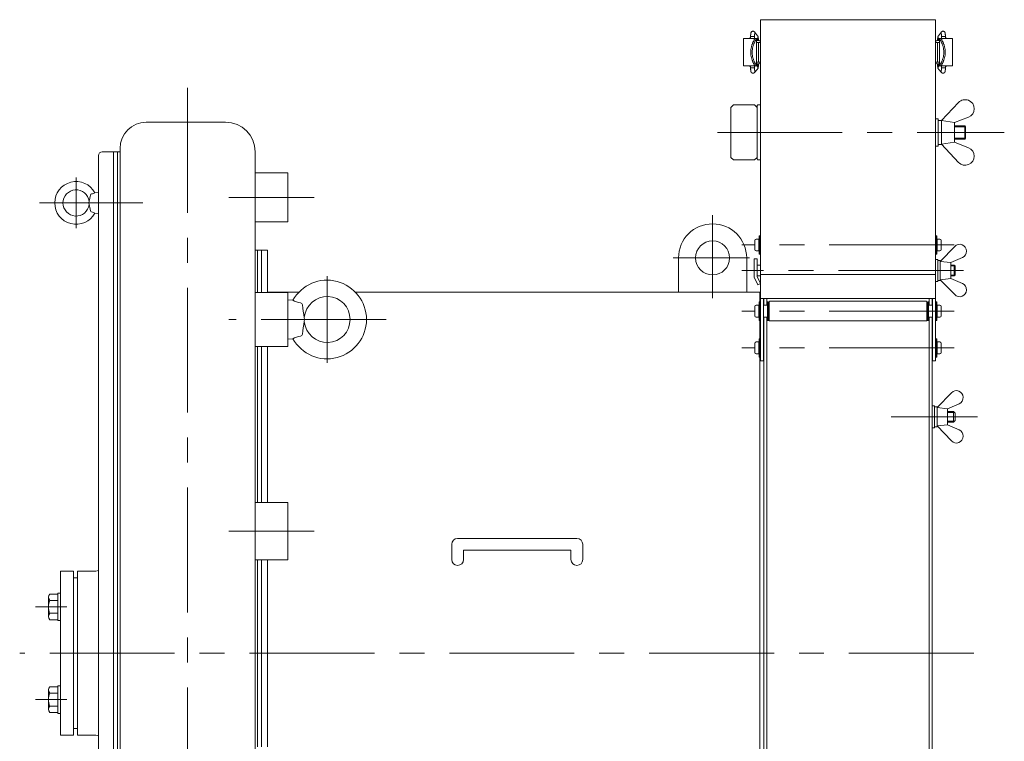
# Model space of a CAD drawing. Units: millimetres. Extents: x -2280 to 2280, y -1578 to 1653.
# Drawn here: x -404 to 347, y -514 to 36 of the extents above; entities that cross this region are included whole.
import ezdxf

# ---------------------------------------------------------------- set-up
doc = ezdxf.new("R2010")
doc.units = ezdxf.units.MM
doc.header["$LTSCALE"] = 3
doc.linetypes.add('CENTER', pattern=[50.8, 31.75, -6.35, 6.35, -6.35])
for name, color, linetype in [('Layer0001', 7, 'Continuous'), ('Layer0002', 7, 'Continuous'), ('Layer0003', 7, 'Continuous'), ('Layer0004', 7, 'Continuous'), ('Layer0006', 7, 'Continuous'), ('Layer0007', 7, 'Continuous')]:
    doc.layers.add(name, color=color, linetype=linetype)

# ---------------------------------------------------------------- blocks, each defined once
blk = doc.blocks.new('DC_GROUP_SSTB-3H_32')
at = {"color": 150, "linetype": 'Continuous', "lineweight": 13}
for p, q in [((-219.14, -139.57), (-222.14, -139.57)), ((-222.14, -139.57), (-222.14, -171.83)), ((-219.14, -171.83), (-219.14, -139.57)), ((-222.14, -213.24), (-222.14, -332.05)), ((-219.14, -332.05), (-219.14, -213.24)), ((-222.14, -375.76), (-222.14, -518.39)), ((-219.14, -518.39), (-219.14, -375.76)), ((-222.14, -562.1), (-222.14, -680.9)), ((-219.14, -680.9), (-219.14, -562.1)), ((-222.14, -722.32), (-222.14, -744.5)), ((-219.14, -747.52), (-219.14, -722.32))]:
    blk.add_line(p, q, dxfattribs=at)
blk = doc.blocks.new('DC_GROUP_SSTB-3H_33')
at = {"color": 7, "linetype": 'Continuous', "lineweight": 13}
for p, q in [((-219.14, -139.57), (-214.64, -139.57)), ((-214.64, -139.57), (-214.64, -171.83)), ((-190.6, -171.57), (-214.64, -171.57)), ((160.86, -171.57), (-147.68, -171.57)), ((160.86, -172.07), (160.86, -171.57)), ((-214.64, -213.24), (-214.64, -332.05)), ((-214.64, -375.76), (-214.64, -518.39)), ((-214.64, -562.1), (-214.64, -680.9)), ((-214.64, -722.32), (-214.64, -752.77)), ((-214.64, -722.57), (-199.14, -722.57)), ((-180.64, -722.57), (56.36, -722.57)), ((107.36, -722.57), (160.86, -722.57)), ((160.86, -722.57), (160.86, -722.07))]:
    blk.add_line(p, q, dxfattribs=at)
blk = doc.blocks.new('DC_GROUP_SSTB-3H_34')
at = {"color": 150, "linetype": 'Continuous', "lineweight": 13}
for p, q in [((161.36, -172.07), (160.86, -172.07)), ((160.86, -172.07), (160.86, -179.18)), ((163.86, -181.68), (163.86, -176.63)), ((160.86, -193.18), (160.86, -207.18)), ((163.86, -722.07), (163.86, -190.68)), ((160.86, -221.18), (160.86, -722.07)), ((160.86, -722.07), (163.86, -722.07))]:
    blk.add_line(p, q, dxfattribs=at)
blk = doc.blocks.new('DC_GROUP_SSTB-3H_37')
at = {"color": 150, "linetype": 'Continuous', "lineweight": 13}
for p, q in [((-329.14, -64.57), (-332.14, -64.57)), ((-332.14, -64.57), (-332.14, -747.52))]:
    blk.add_line(p, q, dxfattribs=at)
blk = doc.blocks.new('DC_GROUP_SSTB-3H_38')
at = {"color": 7, "linetype": 'Continuous', "lineweight": 13}
for p, q in [((-381.64, -419.08), (-381.64, -404.36)), ((-374.64, -401.9), (-380.74, -401.9)), ((-372.64, -401.22), (-374.64, -401.22)), ((-374.64, -422.22), (-374.64, -401.22)), ((-372.64, -422.22), (-372.64, -401.22)), ((-374.64, -406.81), (-380.74, -406.81)), ((-374.64, -416.62), (-380.74, -416.62)), ((-374.64, -421.53), (-380.74, -421.53)), ((-372.64, -422.22), (-374.64, -422.22))]:
    blk.add_line(p, q, dxfattribs=at)
for centre, radius, start, end in [((-377.86, -404.36), 3.78, 139.5701, 220.4299), ((-367.86, -411.72), 13.78, 159.13594, 200.86406), ((-377.86, -419.08), 3.78, 139.5701, 220.4299)]:
    blk.add_arc(centre, radius, start, end, dxfattribs=at)
blk = doc.blocks.new('DC_GROUP_SSTB-3H_39')
at = {"color": 7, "linetype": 'Continuous', "lineweight": 13}
for p, q in [((-374.64, -472.61), (-380.74, -472.61)), ((-372.64, -471.93), (-374.64, -471.93)), ((-374.64, -471.93), (-374.64, -492.93)), ((-372.64, -471.93), (-372.64, -492.93)), ((-381.64, -475.07), (-381.64, -489.79)), ((-374.64, -477.52), (-380.74, -477.52)), ((-374.64, -487.33), (-380.74, -487.33)), ((-374.64, -492.24), (-380.74, -492.24)), ((-372.64, -492.93), (-374.64, -492.93))]:
    blk.add_line(p, q, dxfattribs=at)
for centre, radius, start, end in [((-377.86, -475.07), 3.78, 139.5701, 220.4299), ((-367.86, -482.43), 13.78, 159.13594, 200.86406), ((-377.86, -489.79), 3.78, 139.5701, 220.4299)]:
    blk.add_arc(centre, radius, start, end, dxfattribs=at)
blk = doc.blocks.new('DC_GROUP_SSTB-3H_41')
at = {"color": 7, "linetype": 'Continuous', "lineweight": 18}
for p, q in [((299.46, -40.88), (312.54, -27.04)), ((299.46, -40.88), (312.54, -27.04)), ((299.46, -40.88), (309.46, -42.38)), ((299.46, -40.88), (309.46, -42.38)), ((299.46, -40.88), (299.46, -58.88)), ((299.46, -58.88), (299.46, -40.88)), ((309.46, -42.38), (320.08, -38.2)), ((309.46, -42.38), (320.08, -38.2)), ((309.46, -42.38), (309.46, -57.38)), ((309.46, -57.38), (309.46, -42.38)), ((299.46, -58.88), (309.46, -57.38)), ((299.46, -58.88), (309.46, -57.38)), ((299.46, -58.88), (312.54, -72.72)), ((299.46, -58.88), (312.54, -72.72)), ((309.46, -57.38), (320.08, -61.56)), ((309.46, -57.38), (320.08, -61.56))]:
    blk.add_line(p, q, dxfattribs=at)
for centre, start, end in [((317.56, -31.78), 291.46872, 136.6045), ((317.56, -31.78), 291.46872, 136.6045), ((317.56, -67.98), 223.3955, 68.53128), ((317.56, -67.98), 223.3955, 68.53128)]:
    blk.add_arc(centre, 6.9, start, end, dxfattribs=at)
blk = doc.blocks.new('DC_GROUP_SSTB-3H_40')
at = {"color": 7, "linetype": 'Continuous', "lineweight": 13}
for p, q in [((294.96, 36.12), (161.36, 36.12)), ((140.86, -28.88), (138.86, -30.88)), ((140.86, -28.88), (156.86, -28.88)), ((156.86, -28.88), (158.86, -30.88)), ((138.86, -68.88), (138.86, -30.88)), ((158.86, -30.88), (158.86, -68.88)), ((294.96, -39.38), (296.96, -39.38)), ((294.96, -44.88), (294.96, -39.38)), ((296.96, -39.38), (296.96, -60.38)), ((299.46, -40.68), (296.96, -40.68)), ((299.46, -59.08), (299.46, -40.68)), ((309.46, -44.88), (317.18, -44.88)), ((317.86, -45.56), (317.18, -44.88)), ((317.86, -54.2), (317.86, -45.56)), ((294.96, -60.38), (294.96, -54.88)), ((296.96, -59.08), (296.96, -54.88)), ((299.46, -59.08), (296.96, -59.08)), ((309.46, -54.88), (317.18, -54.88)), ((317.86, -54.2), (317.18, -54.88)), ((296.96, -60.38), (294.96, -60.38)), ((138.86, -68.88), (140.86, -70.88)), ((156.86, -70.88), (140.86, -70.88)), ((158.86, -68.88), (156.86, -70.88)), ((294.96, -146.68), (296.56, -146.68)), ((296.56, -146.68), (296.56, -163.68)), ((298.56, -147.48), (296.56, -147.48)), ((298.56, -162.88), (298.56, -147.48)), ((294.96, -158.16), (161.36, -158.16)), ((296.56, -163.68), (294.96, -163.68)), ((296.56, -162.88), (296.56, -159.18)), ((298.56, -162.88), (296.56, -162.88)), ((294.96, -176.63), (161.36, -176.63)), ((163.66, -176.63), (163.66, -224.18)), ((292.66, -176.63), (292.66, -224.18)), ((163.66, -224.18), (161.36, -224.18)), ((294.96, -224.18), (292.66, -224.18))]:
    blk.add_line(p, q, dxfattribs=at)
at = {"color": 150, "linetype": 'Continuous', "lineweight": 13}
for p, q in [((317.18, -54.88), (317.18, -44.88)), ((138.86, -45.56), (138.86, -54.2)), ((309.46, -45.56), (317.86, -45.56)), ((309.46, -54.2), (317.86, -54.2)), ((157.16, -132.18), (157.16, -139.18)), ((160.26, -131.18), (158.16, -131.18)), ((160.26, -131.18), (160.26, -140.18)), ((160.26, -132.13), (160.31, -132.13)), ((161.11, -128.68), (160.31, -128.68)), ((160.31, -142.68), (160.31, -128.68)), ((161.11, -142.68), (161.11, -128.68)), ((161.11, -132.13), (161.16, -132.13)), ((161.16, -131.18), (161.36, -131.18)), ((161.16, -131.18), (161.16, -140.18)), ((295.16, -131.18), (294.96, -131.18)), ((295.16, -131.18), (295.16, -140.18)), ((295.21, -132.13), (295.16, -132.13)), ((295.21, -128.68), (296.01, -128.68)), ((295.21, -142.68), (295.21, -128.68)), ((296.01, -142.68), (296.01, -128.68)), ((296.06, -132.13), (296.01, -132.13)), ((296.06, -131.18), (298.16, -131.18)), ((296.06, -131.18), (296.06, -140.18)), ((299.16, -132.18), (299.16, -139.18)), ((160.26, -140.18), (158.16, -140.18)), ((160.26, -139.23), (160.31, -139.23)), ((161.11, -142.68), (160.31, -142.68)), ((161.11, -139.23), (161.16, -139.23)), ((161.16, -140.18), (161.36, -140.18)), ((295.16, -140.18), (294.96, -140.18)), ((295.21, -139.23), (295.16, -139.23)), ((295.21, -142.68), (296.01, -142.68)), ((296.06, -139.23), (296.01, -139.23)), ((296.06, -140.18), (298.16, -140.18)), ((156.47, -160.18), (156.47, -146.18)), ((158.77, -146.18), (156.47, -146.18)), ((158.77, -159.67), (158.77, -146.18)), ((158.77, -151.18), (161.36, -151.18)), ((306.56, -151.18), (309.23, -151.18)), ((309.77, -151.72), (309.23, -151.18)), ((309.23, -159.18), (309.23, -151.18)), ((309.77, -158.63), (309.77, -151.72)), ((159.27, -166.18), (156.47, -160.18)), ((158.77, -159.18), (161.36, -159.18)), ((161.36, -165.2), (158.77, -159.67)), ((161.36, -165.2), (159.27, -166.18)), ((306.56, -159.18), (309.23, -159.18)), ((309.77, -158.63), (309.23, -159.18)), ((161.11, -179.18), (160.31, -179.18)), ((160.31, -193.18), (160.31, -179.18)), ((161.11, -193.18), (161.11, -179.18)), ((167.61, -179.18), (166.81, -179.18)), ((166.81, -193.18), (166.81, -179.18)), ((167.61, -193.18), (167.61, -179.18)), ((168.21, -178.68), (167.91, -178.98)), ((167.91, -178.98), (167.91, -193.38)), ((168.21, -178.68), (288.11, -178.68)), ((288.41, -178.98), (288.11, -178.68)), ((288.41, -178.98), (288.41, -193.38)), ((288.71, -179.18), (289.51, -179.18)), ((288.71, -193.18), (288.71, -179.18)), ((289.51, -193.18), (289.51, -179.18)), ((295.21, -179.18), (296.01, -179.18)), ((295.21, -193.18), (295.21, -179.18)), ((296.01, -193.18), (296.01, -179.18)), ((157.16, -182.68), (157.16, -189.68)), ((160.26, -181.68), (158.16, -181.68)), ((160.26, -181.68), (160.26, -190.68)), ((160.26, -182.63), (160.31, -182.63)), ((161.11, -182.63), (161.16, -182.63)), ((161.16, -181.68), (161.36, -181.68)), ((161.16, -181.68), (161.16, -190.68)), ((166.76, -181.68), (163.66, -181.68)), ((166.76, -181.68), (166.76, -190.68)), ((166.76, -182.63), (166.81, -182.63)), ((167.61, -182.63), (167.66, -182.63)), ((167.91, -181.68), (167.66, -181.68)), ((167.66, -181.68), (167.66, -190.68)), ((288.41, -181.68), (288.66, -181.68)), ((288.66, -181.68), (288.66, -190.68)), ((288.71, -182.63), (288.66, -182.63)), ((289.56, -182.63), (289.51, -182.63)), ((289.56, -181.68), (292.66, -181.68)), ((289.56, -181.68), (289.56, -190.68)), ((295.16, -181.68), (294.96, -181.68)), ((295.16, -181.68), (295.16, -190.68)), ((295.21, -182.63), (295.16, -182.63)), ((296.06, -182.63), (296.01, -182.63)), ((296.06, -181.68), (298.16, -181.68)), ((296.06, -181.68), (296.06, -190.68)), ((299.16, -182.68), (299.16, -189.68)), ((160.26, -190.68), (158.16, -190.68)), ((160.26, -189.73), (160.31, -189.73)), ((161.11, -193.18), (160.31, -193.18)), ((161.11, -189.73), (161.16, -189.73)), ((161.16, -190.68), (161.36, -190.68)), ((166.76, -190.68), (163.66, -190.68)), ((166.76, -189.73), (166.81, -189.73)), ((167.61, -193.18), (166.81, -193.18)), ((167.91, -190.68), (167.66, -190.68)), ((167.91, -193.38), (168.21, -193.68)), ((288.11, -193.68), (168.21, -193.68)), ((288.11, -193.68), (288.41, -193.38)), ((288.41, -190.68), (288.66, -190.68)), ((288.71, -189.73), (288.66, -189.73)), ((288.71, -193.18), (289.51, -193.18)), ((289.56, -189.73), (289.51, -189.73)), ((289.56, -190.68), (292.66, -190.68)), ((295.16, -190.68), (294.96, -190.68)), ((295.21, -189.73), (295.16, -189.73)), ((295.21, -193.18), (296.01, -193.18)), ((296.06, -189.73), (296.01, -189.73)), ((296.06, -190.68), (298.16, -190.68)), ((160.26, -209.68), (158.16, -209.68)), ((160.26, -209.68), (160.26, -218.68)), ((161.11, -207.18), (160.31, -207.18)), ((160.31, -221.18), (160.31, -207.18)), ((161.11, -221.18), (161.11, -207.18)), ((161.16, -209.68), (161.36, -209.68)), ((161.16, -209.68), (161.16, -218.68)), ((295.16, -209.68), (294.96, -209.68)), ((295.16, -209.68), (295.16, -218.68)), ((295.21, -207.18), (296.01, -207.18)), ((295.21, -221.18), (295.21, -207.18)), ((296.01, -221.18), (296.01, -207.18)), ((296.06, -209.68), (298.16, -209.68)), ((296.06, -209.68), (296.06, -218.68)), ((157.16, -210.68), (157.16, -217.68)), ((160.26, -210.63), (160.31, -210.63)), ((160.26, -217.73), (160.31, -217.73)), ((161.11, -210.63), (161.16, -210.63)), ((161.11, -217.73), (161.16, -217.73)), ((295.21, -210.63), (295.16, -210.63)), ((295.21, -217.73), (295.16, -217.73)), ((296.06, -210.63), (296.01, -210.63)), ((296.06, -217.73), (296.01, -217.73)), ((299.16, -210.68), (299.16, -217.68)), ((160.26, -218.68), (158.16, -218.68)), ((161.11, -221.18), (160.31, -221.18)), ((161.16, -218.68), (161.36, -218.68)), ((295.16, -218.68), (294.96, -218.68)), ((295.21, -221.18), (296.01, -221.18)), ((296.06, -218.68), (298.16, -218.68))]:
    blk.add_line(p, q, dxfattribs=at)
at = {"color": 56, "linetype": 'CENTER', "lineweight": 13}
for p, q in [((309.16, -135.68), (147.16, -135.68)), ((316.21, -155.18), (147.16, -155.18)), ((309.16, -186.18), (147.16, -186.18)), ((309.16, -214.18), (147.16, -214.18))]:
    blk.add_line(p, q, dxfattribs=at)
at = {"color": 7, "linetype": 'Continuous', "lineweight": 18}
for p, q in [((298.56, -148.18), (309.52, -136.78)), ((298.56, -148.18), (298.56, -162.18)), ((298.56, -148.18), (306.56, -149.18)), ((306.56, -149.18), (315.44, -145.22)), ((306.56, -149.18), (306.56, -161.18)), ((298.56, -162.18), (306.56, -161.18)), ((298.56, -162.18), (309.52, -173.57)), ((306.56, -161.18), (315.44, -165.13))]:
    blk.add_line(p, q, dxfattribs=at)
at = {"color": 3, "linetype": 'Continuous', "lineweight": 13}
for p, q in [((306.56, -151.72), (309.77, -151.72)), ((306.56, -158.63), (309.77, -158.63))]:
    blk.add_line(p, q, dxfattribs=at)
at = {"color": 150, "linetype": 'Continuous', "lineweight": 13}
for centre, start, end in [((158.16, -132.18), 90, 180), ((298.16, -132.18), 0, 90), ((158.16, -139.18), 180, 270), ((298.16, -139.18), 270, 0), ((158.16, -182.68), 90, 180), ((298.16, -182.68), 0, 90), ((158.16, -189.68), 180, 270), ((298.16, -189.68), 270, 0), ((158.16, -210.68), 90, 180), ((298.16, -210.68), 0, 90), ((158.16, -217.68), 180, 270), ((298.16, -217.68), 270, 0)]:
    blk.add_arc(centre, 1, start, end, dxfattribs=at)
at = {"color": 7, "linetype": 'Continuous', "lineweight": 18}
for centre, start, end in [((313.31, -140.43), 293.98851, 136.08455), ((313.31, -169.93), 223.91545, 66.01149)]:
    blk.add_arc(centre, 5.25, start, end, dxfattribs=at)
at = {"layer": 'Layer0001', "color": 7, "linetype": 'Continuous', "lineweight": 18}
for p, q in [((158.86, -29.38), (158.86, -30.88)), ((161.36, -28.88), (159.36, -28.88)), ((161.36, -28.88), (161.36, -32.88)), ((161.36, -66.88), (161.36, -70.88)), ((158.86, -68.88), (158.86, -70.38)), ((161.36, -70.88), (159.36, -70.88))]:
    blk.add_line(p, q, dxfattribs=at)
for centre, start, end in [((159.36, -29.38), 90, 180), ((159.36, -70.38), 180, 270)]:
    blk.add_arc(centre, 0.5, start, end, dxfattribs=at)
at = {"layer": 'Layer0003', "color": 7, "linetype": 'Continuous', "lineweight": 18}
for p, q in [((161.36, 36.12), (161.36, -224.18)), ((294.96, -224.18), (294.96, 36.12))]:
    blk.add_line(p, q, dxfattribs=at)
at = {"layer": 'Layer0007', "color": 56, "linetype": 'CENTER', "lineweight": 18}
blk.add_line((128.5, -49.88), (347.38, -49.88), dxfattribs=at)
at = {"linetype": 'Continuous'}
blk.add_blockref('DC_GROUP_SSTB-3H_41', (0, 0), dxfattribs=at)
blk = doc.blocks.new('DC_GROUP_SSTB-3H_43')
at = {"color": 3, "linetype": 'Continuous', "lineweight": 13}
for p, q in [((156.87, 22.01), (156.89, 21.98)), ((156.89, 21.98), (157.04, 21.83))]:
    blk.add_line(p, q, dxfattribs=at)
blk = doc.blocks.new('DC_GROUP_SSTB-3H_44')
at = {"color": 150, "linetype": 'Continuous', "lineweight": 13}
for p, q in [((156.74, -4.25), (156.71, -4.27)), ((156.81, -4.17), (156.74, -4.25))]:
    blk.add_line(p, q, dxfattribs=at)
blk = doc.blocks.new('DC_GROUP_SSTB-3H_42')
at = {"color": 150, "linetype": 'Continuous', "lineweight": 15}
for p, q in [((153.87, 23.33), (153.87, 21.83)), ((159.19, 23.91), (156.86, 26.76)), ((156.87, 21.83), (156.87, 23.33)), ((148.38, 21.83), (148.38, 20.33)), ((148.38, 21.83), (159.86, 21.83)), ((148.38, 20.33), (148.38, 20.33)), ((148.38, 18.33), (148.38, 6.03)), ((148.38, 18.33), (148.38, 18.33)), ((148.5, 0.83), (148.5, 21.83)), ((152.81, 22.08), (152.81, 21.83)), ((153.87, 22.08), (152.81, 22.08)), ((158.26, 0.98), (158.26, 21.67)), ((159.86, 20.43), (158.26, 20.43)), ((159.86, 20.33), (158.26, 20.33)), ((161.36, 18.83), (158.26, 18.83)), ((159.08, 21.83), (159.08, 20.43)), ((159.83, 3.83), (159.83, 18.83)), ((159.86, 20.43), (159.86, 21.83)), ((159.86, 18.83), (159.86, 3.83)), ((161.36, 3.83), (161.36, 18.83)), ((148.38, 6.03), (148.38, 6.03)), ((148.38, 2.33), (148.38, 0.83)), ((148.38, 2.33), (148.38, 2.33)), ((159.86, 0.83), (148.38, 0.83)), ((152.81, 0.83), (152.81, 0.58)), ((152.81, 0.58), (153.87, 0.58)), ((153.87, 0.83), (153.87, -0.69)), ((156.87, -0.69), (156.87, 0.83)), ((156.9, 0.45), (156.87, 0.41)), ((158.26, 3.83), (161.36, 3.83)), ((159.86, 2.33), (158.26, 2.33)), ((159.86, 2.23), (158.26, 2.23)), ((159.08, 2.23), (159.08, 0.83)), ((159.83, 2.23), (159.83, 2.33)), ((159.86, 0.83), (159.86, 2.23)), ((156.82, -4.16), (159.15, -1.54))]:
    blk.add_line(p, q, dxfattribs=at)
at = {"color": 3, "linetype": 'Continuous', "lineweight": 15}
for p, q in [((153.87, 23.33), (156.87, 23.33)), ((156.47, 21.79), (156.47, 20.58)), ((156.47, 2.08), (156.47, 0.87)), ((156.87, -0.69), (153.87, -0.69))]:
    blk.add_line(p, q, dxfattribs=at)
for centre, radius, start, end in [((155.71, 25.83), 1.48, 329.86334, 39.31117), ((158.03, 22.97), 1.49, 309.78284, 38.85037), ((158, -0.52), 1.46, 112.50562, 138.38518), ((158.02, -0.56), 1.5, 319.00258, 68.20087), ((155.71, -3.19), 1.48, 318.20213, 29.89008)]:
    blk.add_arc(centre, radius, start, end, dxfattribs=at)
at = {"color": 150, "linetype": 'Continuous', "lineweight": 15}
for centre, radius, start, end in [((156.13, 20.38), 1.45, 76.49322, 89.93666), ((159.86, 18.83), 1.5, 360, 90), ((156.13, 2.28), 1.45, 270.06334, 283.50678), ((159.86, 3.83), 1.5, 270, 0)]:
    blk.add_arc(centre, radius, start, end, dxfattribs=at)
for points, knots in [([(156.85, 26.76), (156.83, 26.79), (156.75, 26.89), (156.59, 27.02), (156.38, 27.16), (156.14, 27.26), (155.89, 27.32), (155.62, 27.34), (155.35, 27.31), (155.1, 27.23), (154.85, 27.11), (154.64, 26.96), (154.47, 26.78), (154.34, 26.6), (154.24, 26.42), (154.16, 26.22), (154.09, 25.99), (154.03, 25.74), (153.99, 25.47), (153.96, 25.21), (153.93, 24.96), (153.91, 24.7), (153.9, 24.42), (153.89, 24.15), (153.88, 23.91), (153.87, 23.64), (153.87, 23.45), (153.87, 23.33)], [0, 0, 0, 0, 0.019463, 0.054436, 0.091075, 0.128636, 0.166583, 0.204702, 0.242966, 0.281417, 0.320171, 0.359457, 0.394861, 0.429276, 0.463354, 0.499863, 0.546927, 0.613777, 0.666345, 0.714259, 0.757051, 0.800191, 0.841936, 0.886292, 0.918887, 0.94844, 1, 1, 1, 1]), ([(156.87, 23.33), (156.87, 23.44), (156.87, 23.59), (156.88, 23.81), (156.88, 23.99), (156.89, 24.2), (156.9, 24.4), (156.91, 24.59), (156.93, 24.76), (156.94, 24.92), (156.96, 25.04), (156.97, 25.14), (156.99, 25.21), (156.99, 25.24), (156.99, 25.24), (156.99, 25.24)], [0, 0, 0, 0, 0.122619, 0.171518, 0.251837, 0.333476, 0.418961, 0.505463, 0.591484, 0.67562, 0.756581, 0.833142, 0.904232, 0.969168, 1, 1, 1, 1]), ([(159.76, 21.83), (159.76, 21.85), (159.75, 21.96), (159.73, 22.14), (159.7, 22.38), (159.67, 22.61), (159.63, 22.84), (159.59, 23.06), (159.53, 23.28), (159.45, 23.48), (159.36, 23.67), (159.27, 23.81), (159.2, 23.88), (159.18, 23.91)], [0, 0, 0, 0, 0.021114, 0.125477, 0.231308, 0.338934, 0.449559, 0.566426, 0.697638, 0.80515, 0.88725, 0.964597, 1, 1, 1, 1]), ([(148.38, 20.33), (148.38, 20.33), (148.39, 20.31), (148.42, 20.21), (148.43, 20.13), (148.46, 19.95), (148.48, 19.84), (148.5, 19.6), (148.5, 19.46), (148.5, 19.33)], [0, 0, 0, 0, 0.25, 0.25, 0.5, 0.5, 0.75, 0.75, 1, 1, 1, 1]), ([(148.5, 19.33), (148.5, 19.2), (148.5, 19.07), (148.48, 18.83), (148.46, 18.71), (148.43, 18.53), (148.42, 18.46), (148.39, 18.36), (148.38, 18.33), (148.38, 18.33)], [0, 0, 0, 0, 0.25, 0.25, 0.5, 0.5, 0.75, 0.75, 1, 1, 1, 1]), ([(156.47, 21.79), (156.62, 21.75), (156.72, 21.69), (156.78, 21.45), (156.75, 21.29), (156.59, 20.83), (156.45, 20.54), (156.1, 19.82), (155.9, 19.4), (155.57, 18.69), (155.46, 18.43), (155.24, 17.89), (155.13, 17.61), (154.92, 17.04), (154.82, 16.74), (154.63, 16.12), (154.53, 15.8), (154.29, 14.82), (154.15, 14.14), (154.02, 13.1), (153.98, 12.75), (153.94, 12.04), (153.93, 11.68), (153.93, 10.61), (153.97, 9.91), (154.11, 8.87), (154.16, 8.53), (154.29, 7.85), (154.37, 7.51), (154.62, 6.54), (154.81, 5.92), (155.13, 5.05), (155.24, 4.77), (155.46, 4.24), (155.57, 3.98), (155.78, 3.51), (155.89, 3.28), (156.09, 2.86), (156.19, 2.67), (156.45, 2.13), (156.58, 1.84), (156.71, 1.49), (156.74, 1.39), (156.77, 1.22), (156.77, 1.15), (156.73, 1.04), (156.7, 0.99), (156.61, 0.92), (156.54, 0.89), (156.47, 0.87)], [0, 0, 0, 0, 0.0625, 0.0625, 0.125, 0.125, 0.1875, 0.1875, 0.25, 0.25, 0.28125, 0.28125, 0.3125, 0.3125, 0.34375, 0.34375, 0.375, 0.375, 0.4375, 0.4375, 0.46875, 0.46875, 0.5, 0.5, 0.5625, 0.5625, 0.59375, 0.59375, 0.625, 0.625, 0.6875, 0.6875, 0.71875, 0.71875, 0.75, 0.75, 0.78125, 0.78125, 0.8125, 0.8125, 0.875, 0.875, 0.90625, 0.90625, 0.9375, 0.9375, 0.96875, 0.96875, 1, 1, 1, 1]), ([(158.02, 0.83), (158.16, 0.83), (158.24, 0.86), (158.27, 0.99), (158.26, 1.04), (158.22, 1.18), (158.18, 1.26), (158.03, 1.57), (157.88, 1.83), (157.59, 2.35), (157.48, 2.54), (157.26, 2.95), (157.14, 3.18), (156.9, 3.66), (156.78, 3.91), (156.53, 4.46), (156.41, 4.75), (156.18, 5.34), (156.07, 5.65), (155.85, 6.29), (155.75, 6.63), (155.47, 7.65), (155.33, 8.36), (155.17, 9.46), (155.14, 9.83), (155.08, 10.58), (155.07, 10.95), (155.07, 12.09), (155.12, 12.83), (155.27, 13.92), (155.33, 14.28), (155.48, 14.99), (155.56, 15.34), (155.84, 16.36), (156.05, 17), (156.41, 17.9), (156.53, 18.19), (156.77, 18.73), (156.89, 18.99), (157.13, 19.47), (157.25, 19.69), (157.47, 20.11), (157.58, 20.3), (157.87, 20.82), (158.03, 21.09), (158.18, 21.39), (158.22, 21.48), (158.26, 21.62), (158.27, 21.67), (158.24, 21.8), (158.16, 21.83), (158.02, 21.83)], [0, 0, 0, 0, 0.0625, 0.0625, 0.09375, 0.09375, 0.125, 0.125, 0.1875, 0.1875, 0.21875, 0.21875, 0.25, 0.25, 0.28125, 0.28125, 0.3125, 0.3125, 0.34375, 0.34375, 0.375, 0.375, 0.4375, 0.4375, 0.46875, 0.46875, 0.5, 0.5, 0.5625, 0.5625, 0.59375, 0.59375, 0.625, 0.625, 0.6875, 0.6875, 0.71875, 0.71875, 0.75, 0.75, 0.78125, 0.78125, 0.8125, 0.8125, 0.875, 0.875, 0.90625, 0.90625, 0.9375, 0.9375, 1, 1, 1, 1]), ([(159.82, 20.33), (159.82, 20.35), (159.82, 20.39), (159.82, 20.42), (159.82, 20.43)], [0, 0, 0, 0, 0.609692, 1, 1, 1, 1]), ([(148.38, 6.03), (148.38, 6.03), (148.39, 6.01), (148.42, 5.91), (148.43, 5.83), (148.46, 5.65), (148.48, 5.54), (148.5, 5.3), (148.5, 5.16), (148.5, 5.03)], [0, 0, 0, 0, 0.25, 0.25, 0.5, 0.5, 0.75, 0.75, 1, 1, 1, 1]), ([(148.5, 3.33), (148.5, 3.2), (148.5, 3.07), (148.48, 2.83), (148.46, 2.71), (148.43, 2.53), (148.42, 2.46), (148.39, 2.36), (148.38, 2.33), (148.38, 2.33)], [0, 0, 0, 0, 0.25, 0.25, 0.5, 0.5, 0.75, 0.75, 1, 1, 1, 1]), ([(159.15, -1.54), (159.2, -1.48), (159.29, -1.37), (159.39, -1.19), (159.48, -0.99), (159.57, -0.73), (159.63, -0.45), (159.68, -0.15), (159.71, 0.11), (159.74, 0.38), (159.76, 0.62), (159.77, 0.78), (159.78, 0.83)], [0, 0, 0, 0, 0.07078, 0.145355, 0.226116, 0.328922, 0.521536, 0.636172, 0.739587, 0.842058, 0.944549, 1, 1, 1, 1]), ([(153.87, -0.69), (153.87, -0.81), (153.87, -0.99), (153.88, -1.24), (153.88, -1.46), (153.89, -1.7), (153.91, -1.94), (153.92, -2.19), (153.94, -2.42), (153.97, -2.65), (154, -2.87), (154.03, -3.08), (154.07, -3.29), (154.13, -3.5), (154.21, -3.7), (154.3, -3.88), (154.4, -4.05), (154.55, -4.22), (154.72, -4.38), (154.93, -4.52), (155.17, -4.62), (155.43, -4.68), (155.7, -4.7), (155.96, -4.67), (156.22, -4.59), (156.46, -4.47), (156.66, -4.33), (156.77, -4.22), (156.81, -4.17)], [0, 0, 0, 0, 0.053508, 0.074817, 0.109996, 0.146016, 0.184221, 0.223627, 0.26393, 0.30498, 0.34688, 0.390148, 0.436288, 0.489202, 0.529342, 0.56205, 0.59404, 0.627483, 0.662822, 0.699845, 0.7378, 0.776144, 0.814662, 0.853327, 0.892181, 0.931342, 0.971039, 1, 1, 1, 1]), ([(156.99, -2.6), (156.99, -2.6), (157, -2.6), (156.99, -2.57), (156.98, -2.51), (156.96, -2.4), (156.94, -2.26), (156.92, -2.08), (156.91, -1.88), (156.9, -1.66), (156.89, -1.44), (156.88, -1.24), (156.87, -1.04), (156.87, -0.86), (156.87, -0.74), (156.87, -0.69)], [0, 0, 0, 0, 0.013903, 0.083521, 0.161242, 0.246165, 0.336699, 0.431116, 0.527565, 0.623597, 0.714262, 0.795578, 0.862327, 0.941368, 1, 1, 1, 1])]:
    blk.add_open_spline(points, degree=3, knots=knots, dxfattribs=at)
at = {"linetype": 'Continuous'}
for name in ['DC_GROUP_SSTB-3H_43', 'DC_GROUP_SSTB-3H_44']:
    blk.add_blockref(name, (0, 0), dxfattribs=at)
blk = doc.blocks.new('DC_GROUP_SSTB-3H_46')
at = {"color": 3, "linetype": 'Continuous', "lineweight": 13}
for p, q in [((299.42, 21.98), (299.27, 21.83)), ((299.44, 22.01), (299.42, 21.98))]:
    blk.add_line(p, q, dxfattribs=at)
blk = doc.blocks.new('DC_GROUP_SSTB-3H_47')
at = {"color": 150, "linetype": 'Continuous', "lineweight": 13}
for p, q in [((299.5, -4.17), (299.57, -4.25)), ((299.57, -4.25), (299.6, -4.27))]:
    blk.add_line(p, q, dxfattribs=at)
blk = doc.blocks.new('DC_GROUP_SSTB-3H_45')
at = {"color": 150, "linetype": 'Continuous', "lineweight": 15}
for p, q in [((297.12, 23.91), (299.45, 26.76)), ((299.44, 21.83), (299.44, 23.33)), ((302.44, 23.33), (302.44, 21.83)), ((294.96, 18.83), (298.05, 18.83)), ((294.96, 3.83), (294.96, 18.83)), ((296.46, 20.43), (296.46, 21.83)), ((307.93, 21.83), (296.46, 21.83)), ((296.46, 20.43), (298.05, 20.43)), ((296.46, 20.33), (298.05, 20.33)), ((296.46, 18.83), (296.46, 3.83)), ((296.49, 3.83), (296.49, 18.83)), ((297.24, 21.83), (297.24, 20.43)), ((298.05, 0.98), (298.05, 21.67)), ((302.44, 22.08), (303.51, 22.08)), ((303.51, 22.08), (303.51, 21.83)), ((307.81, 0.83), (307.81, 21.83)), ((307.93, 21.83), (307.93, 20.33)), ((307.93, 20.33), (307.93, 20.33)), ((307.93, 18.33), (307.93, 6.03)), ((307.93, 18.33), (307.93, 18.33)), ((298.05, 3.83), (294.96, 3.83)), ((296.46, 2.33), (298.05, 2.33)), ((296.46, 0.83), (296.46, 2.23)), ((296.46, 2.23), (298.05, 2.23)), ((296.46, 0.83), (307.93, 0.83)), ((296.49, 2.23), (296.49, 2.33)), ((297.24, 2.23), (297.24, 0.83)), ((299.41, 0.45), (299.44, 0.41)), ((299.44, -0.69), (299.44, 0.83)), ((302.44, 0.83), (302.44, -0.69)), ((303.51, 0.58), (302.44, 0.58)), ((303.51, 0.83), (303.51, 0.58)), ((307.93, 6.03), (307.93, 6.03)), ((307.93, 2.33), (307.93, 0.83)), ((307.93, 2.33), (307.93, 2.33)), ((299.49, -4.16), (297.16, -1.54))]:
    blk.add_line(p, q, dxfattribs=at)
at = {"color": 3, "linetype": 'Continuous', "lineweight": 15}
for p, q in [((302.44, 23.33), (299.44, 23.33)), ((299.85, 21.79), (299.85, 20.58)), ((299.85, 2.08), (299.85, 0.87)), ((299.44, -0.69), (302.44, -0.69))]:
    blk.add_line(p, q, dxfattribs=at)
for centre, radius, start, end in [((298.28, 22.97), 1.49, 141.14963, 230.21716), ((300.6, 25.83), 1.48, 140.68883, 210.13666), ((298.29, -0.56), 1.5, 111.79913, 220.99742), ((298.32, -0.52), 1.46, 41.61482, 67.49438), ((300.6, -3.19), 1.48, 150.10992, 221.79787)]:
    blk.add_arc(centre, radius, start, end, dxfattribs=at)
at = {"color": 150, "linetype": 'Continuous', "lineweight": 15}
for centre, radius, start, end in [((296.46, 18.83), 1.5, 90, 180), ((300.18, 20.38), 1.45, 90.06334, 103.50678), ((296.46, 3.83), 1.5, 180, 270), ((300.18, 2.28), 1.45, 256.49322, 269.93666)]:
    blk.add_arc(centre, radius, start, end, dxfattribs=at)
for points, knots in [([(296.55, 21.83), (296.56, 21.85), (296.56, 21.96), (296.58, 22.14), (296.61, 22.38), (296.64, 22.61), (296.68, 22.84), (296.73, 23.06), (296.79, 23.28), (296.86, 23.48), (296.96, 23.67), (297.04, 23.81), (297.11, 23.88), (297.13, 23.91)], [0, 0, 0, 0, 0.021114, 0.125477, 0.231308, 0.338934, 0.449559, 0.566426, 0.697638, 0.80515, 0.88725, 0.964597, 1, 1, 1, 1]), ([(299.44, 23.33), (299.44, 23.44), (299.44, 23.59), (299.44, 23.81), (299.43, 23.99), (299.42, 24.2), (299.41, 24.4), (299.4, 24.59), (299.38, 24.76), (299.37, 24.92), (299.35, 25.04), (299.34, 25.14), (299.33, 25.21), (299.32, 25.24), (299.32, 25.24), (299.32, 25.24)], [0, 0, 0, 0, 0.122619, 0.171518, 0.251837, 0.333476, 0.418961, 0.505463, 0.591484, 0.67562, 0.756581, 0.833142, 0.904232, 0.969168, 1, 1, 1, 1]), ([(299.46, 26.76), (299.49, 26.79), (299.56, 26.89), (299.72, 27.02), (299.93, 27.16), (300.17, 27.26), (300.43, 27.32), (300.69, 27.34), (300.96, 27.31), (301.22, 27.23), (301.46, 27.11), (301.67, 26.96), (301.84, 26.78), (301.97, 26.6), (302.07, 26.42), (302.16, 26.22), (302.23, 25.99), (302.28, 25.74), (302.32, 25.47), (302.35, 25.21), (302.38, 24.96), (302.4, 24.7), (302.42, 24.42), (302.43, 24.15), (302.43, 23.91), (302.44, 23.64), (302.44, 23.45), (302.44, 23.33)], [0, 0, 0, 0, 0.019463, 0.054436, 0.091075, 0.128636, 0.166583, 0.204702, 0.242966, 0.281417, 0.320171, 0.359457, 0.394861, 0.429276, 0.463354, 0.499863, 0.546927, 0.613777, 0.666345, 0.714259, 0.757051, 0.800191, 0.841936, 0.886292, 0.918887, 0.94844, 1, 1, 1, 1]), ([(296.49, 20.33), (296.49, 20.35), (296.49, 20.39), (296.49, 20.42), (296.49, 20.43)], [0, 0, 0, 0, 0.609692, 1, 1, 1, 1]), ([(298.29, 0.83), (298.15, 0.83), (298.07, 0.86), (298.04, 0.99), (298.05, 1.04), (298.09, 1.18), (298.13, 1.26), (298.28, 1.57), (298.43, 1.83), (298.72, 2.35), (298.83, 2.54), (299.05, 2.95), (299.17, 3.18), (299.41, 3.66), (299.53, 3.91), (299.78, 4.46), (299.9, 4.75), (300.13, 5.34), (300.25, 5.65), (300.46, 6.29), (300.56, 6.63), (300.84, 7.65), (300.99, 8.36), (301.14, 9.46), (301.18, 9.83), (301.23, 10.58), (301.24, 10.95), (301.24, 12.09), (301.19, 12.83), (301.04, 13.92), (300.98, 14.28), (300.83, 14.99), (300.75, 15.34), (300.47, 16.36), (300.26, 17), (299.9, 17.9), (299.78, 18.19), (299.54, 18.73), (299.42, 18.99), (299.18, 19.47), (299.06, 19.69), (298.84, 20.11), (298.73, 20.3), (298.44, 20.82), (298.29, 21.09), (298.13, 21.39), (298.1, 21.48), (298.05, 21.62), (298.04, 21.67), (298.07, 21.8), (298.15, 21.83), (298.29, 21.83)], [0, 0, 0, 0, 0.0625, 0.0625, 0.09375, 0.09375, 0.125, 0.125, 0.1875, 0.1875, 0.21875, 0.21875, 0.25, 0.25, 0.28125, 0.28125, 0.3125, 0.3125, 0.34375, 0.34375, 0.375, 0.375, 0.4375, 0.4375, 0.46875, 0.46875, 0.5, 0.5, 0.5625, 0.5625, 0.59375, 0.59375, 0.625, 0.625, 0.6875, 0.6875, 0.71875, 0.71875, 0.75, 0.75, 0.78125, 0.78125, 0.8125, 0.8125, 0.875, 0.875, 0.90625, 0.90625, 0.9375, 0.9375, 1, 1, 1, 1]), ([(299.85, 21.79), (299.69, 21.75), (299.6, 21.69), (299.53, 21.45), (299.56, 21.29), (299.73, 20.83), (299.86, 20.54), (300.21, 19.82), (300.41, 19.4), (300.74, 18.69), (300.85, 18.43), (301.07, 17.89), (301.18, 17.61), (301.39, 17.04), (301.49, 16.74), (301.69, 16.12), (301.78, 15.8), (302.03, 14.82), (302.16, 14.14), (302.29, 13.1), (302.33, 12.75), (302.38, 12.04), (302.39, 11.68), (302.39, 10.61), (302.34, 9.91), (302.2, 8.87), (302.15, 8.53), (302.02, 7.85), (301.94, 7.51), (301.7, 6.54), (301.5, 5.92), (301.18, 5.05), (301.07, 4.77), (300.85, 4.24), (300.74, 3.98), (300.53, 3.51), (300.42, 3.28), (300.22, 2.86), (300.13, 2.67), (299.87, 2.13), (299.73, 1.84), (299.6, 1.49), (299.57, 1.39), (299.55, 1.22), (299.55, 1.15), (299.58, 1.04), (299.61, 0.99), (299.7, 0.92), (299.77, 0.89), (299.85, 0.87)], [0, 0, 0, 0, 0.0625, 0.0625, 0.125, 0.125, 0.1875, 0.1875, 0.25, 0.25, 0.28125, 0.28125, 0.3125, 0.3125, 0.34375, 0.34375, 0.375, 0.375, 0.4375, 0.4375, 0.46875, 0.46875, 0.5, 0.5, 0.5625, 0.5625, 0.59375, 0.59375, 0.625, 0.625, 0.6875, 0.6875, 0.71875, 0.71875, 0.75, 0.75, 0.78125, 0.78125, 0.8125, 0.8125, 0.875, 0.875, 0.90625, 0.90625, 0.9375, 0.9375, 0.96875, 0.96875, 1, 1, 1, 1]), ([(307.93, 20.33), (307.93, 20.33), (307.92, 20.31), (307.9, 20.21), (307.88, 20.13), (307.85, 19.95), (307.83, 19.84), (307.81, 19.6), (307.81, 19.46), (307.81, 19.33)], [0, 0, 0, 0, 0.25, 0.25, 0.5, 0.5, 0.75, 0.75, 1, 1, 1, 1]), ([(307.81, 19.33), (307.81, 19.2), (307.81, 19.07), (307.83, 18.83), (307.85, 18.71), (307.88, 18.53), (307.9, 18.46), (307.92, 18.36), (307.93, 18.33), (307.93, 18.33)], [0, 0, 0, 0, 0.25, 0.25, 0.5, 0.5, 0.75, 0.75, 1, 1, 1, 1]), ([(297.16, -1.54), (297.12, -1.48), (297.02, -1.37), (296.92, -1.19), (296.83, -0.99), (296.74, -0.73), (296.68, -0.45), (296.63, -0.15), (296.6, 0.11), (296.57, 0.38), (296.55, 0.62), (296.54, 0.78), (296.54, 0.83)], [0, 0, 0, 0, 0.07078, 0.145355, 0.226116, 0.328922, 0.521536, 0.636172, 0.739587, 0.842058, 0.944549, 1, 1, 1, 1]), ([(307.93, 6.03), (307.93, 6.03), (307.92, 6.01), (307.9, 5.91), (307.88, 5.83), (307.85, 5.65), (307.83, 5.54), (307.81, 5.3), (307.81, 5.16), (307.81, 5.03)], [0, 0, 0, 0, 0.25, 0.25, 0.5, 0.5, 0.75, 0.75, 1, 1, 1, 1]), ([(307.81, 3.33), (307.81, 3.2), (307.81, 3.07), (307.83, 2.83), (307.85, 2.71), (307.88, 2.53), (307.9, 2.46), (307.92, 2.36), (307.93, 2.33), (307.93, 2.33)], [0, 0, 0, 0, 0.25, 0.25, 0.5, 0.5, 0.75, 0.75, 1, 1, 1, 1]), ([(299.32, -2.6), (299.32, -2.6), (299.32, -2.6), (299.32, -2.57), (299.34, -2.51), (299.35, -2.4), (299.37, -2.26), (299.39, -2.08), (299.4, -1.88), (299.42, -1.66), (299.43, -1.44), (299.43, -1.24), (299.44, -1.04), (299.44, -0.86), (299.44, -0.74), (299.44, -0.69)], [0, 0, 0, 0, 0.013903, 0.083521, 0.161242, 0.246165, 0.336699, 0.431116, 0.527565, 0.623597, 0.714262, 0.795578, 0.862327, 0.941368, 1, 1, 1, 1]), ([(302.44, -0.69), (302.44, -0.81), (302.44, -0.99), (302.43, -1.24), (302.43, -1.46), (302.42, -1.7), (302.41, -1.94), (302.39, -2.19), (302.37, -2.42), (302.35, -2.65), (302.32, -2.87), (302.28, -3.08), (302.24, -3.29), (302.18, -3.5), (302.11, -3.7), (302.02, -3.88), (301.91, -4.05), (301.77, -4.22), (301.59, -4.38), (301.38, -4.52), (301.14, -4.62), (300.88, -4.68), (300.62, -4.7), (300.35, -4.67), (300.09, -4.59), (299.85, -4.47), (299.65, -4.33), (299.55, -4.22), (299.5, -4.17)], [0, 0, 0, 0, 0.053508, 0.074817, 0.109996, 0.146016, 0.184221, 0.223627, 0.26393, 0.30498, 0.34688, 0.390148, 0.436288, 0.489202, 0.529342, 0.56205, 0.59404, 0.627483, 0.662822, 0.699845, 0.7378, 0.776144, 0.814662, 0.853327, 0.892181, 0.931342, 0.971039, 1, 1, 1, 1])]:
    blk.add_open_spline(points, degree=3, knots=knots, dxfattribs=at)
at = {"linetype": 'Continuous'}
for name in ['DC_GROUP_SSTB-3H_46', 'DC_GROUP_SSTB-3H_47']:
    blk.add_blockref(name, (0, 0), dxfattribs=at)
blk = doc.blocks.new('DC_GROUP_SSTB-3H_100')
at = {"layer": 'Layer0003', "color": 7, "linetype": 'Continuous', "lineweight": 18}
for p, q in [((-195.29, -177.87), (-199.14, -177.54)), ((-186.58, -191.01), (-186.67, -191)), ((-186.67, -194.07), (-186.58, -194.06)), ((-186.44, -192.54), (-186.63, -191.01)), ((-186.63, -194.06), (-186.44, -192.54)), ((-199.14, -207.54), (-195.29, -207.2))]:
    blk.add_line(p, q, dxfattribs=at)
for centre, radius, start, end in [((-169.14, -192.54), 30, 209.26365, 150.73761), ((-187.82, -165.24), 14.69, 239.30919, 263.25965), ((-189.75, -181.6), 1.79, 6.98362, 83.2601), ((-169.14, -192.54), 17.5, 0, 175), ((-14.67, -162.78), 174.3, 186.12835, 189.31863), ((-14.61, -222.3), 174.36, 170.68193, 173.87108), ((-169.14, -192.54), 17.5, 185, 0), ((-187.82, -219.83), 14.69, 96.74035, 120.69081), ((-189.75, -203.47), 1.79, 276.7399, 353.01638)]:
    blk.add_arc(centre, radius, start, end, dxfattribs=at)
at = {"layer": 'Layer0004', "color": 56, "linetype": 'CENTER', "lineweight": 18}
blk.add_line((-169.14, -225.54), (-169.14, -159.54), dxfattribs=at)
blk = doc.blocks.new('DC_GROUP_SSTB-3H_101')
at = {"layer": 'Layer0003', "color": 7, "linetype": 'Continuous', "lineweight": 18}
for p, q in [((-343.64, -95.63), (-346.32, -95.86)), ((-350.72, -102.36), (-350.94, -103.63)), ((-350.94, -103.63), (-350.72, -104.89)), ((-346.32, -111.39), (-343.64, -111.63))]:
    blk.add_line(p, q, dxfattribs=at)
for centre, radius, start, end in [((-360.64, -103.63), 16.3, 28.45538, 331.54513), ((-360.64, -103.63), 10, 7.26165, 180), ((-348.7, -97.83), 1.09, 99.42865, 170.03555), ((-350.18, -88.91), 7.96, 279.45498, 299.11188), ((-360.64, -103.63), 10, 180, 352.73805), ((-392.8, -91.44), 43.47, 345.45715, 351.79975), ((-392.8, -115.81), 43.47, 8.20025, 14.54285), ((-348.7, -109.42), 1.09, 189.96351, 260.57229), ((-350.18, -118.34), 7.96, 60.88812, 80.54502)]:
    blk.add_arc(centre, radius, start, end, dxfattribs=at)
at = {"layer": 'Layer0004', "color": 56, "linetype": 'CENTER', "lineweight": 18}
blk.add_line((-360.64, -84.33), (-360.64, -122.93), dxfattribs=at)
blk = doc.blocks.new('DC_GROUP_SSTB-3H_104')
at = {"layer": 'Layer0002', "color": 7, "linetype": 'Continuous', "lineweight": 18}
for p, q in [((163.86, -176.63), (163.86, -181.68)), ((166.16, -176.63), (166.16, -181.68)), ((290.16, -181.68), (290.16, -176.63)), ((292.46, -176.63), (292.46, -181.68)), ((163.86, -190.68), (163.86, -754.57)), ((166.16, -190.68), (166.16, -754.57)), ((290.16, -754.57), (290.16, -190.68)), ((292.46, -190.68), (292.46, -754.57)), ((166.16, -749.57), (290.16, -749.57)), ((166.16, -754.57), (163.86, -754.57)), ((292.46, -754.57), (290.16, -754.57))]:
    blk.add_line(p, q, dxfattribs=at)

msp = doc.modelspace()

# ---------------------------------------------------------------- linework, layer by layer
at = {"color": 7, "linetype": 'Continuous', "lineweight": 13}
for p, q in [((-343.64, -763.39), (-343.64, -67.57)), ((-340.64, -64.57), (-332.14, -64.57)), ((-199.14, -80.67), (-224.14, -80.67)), ((-199.14, -118.07), (-224.14, -118.07)), ((-199.14, -171.83), (-224.14, -171.83)), ((-199.14, -213.24), (-224.14, -213.24)), ((294.06, -258.26), (292.46, -258.26)), ((294.06, -275.26), (294.06, -258.26)), ((296.06, -259.06), (294.06, -259.06)), ((294.06, -259.06), (294.06, -262.76)), ((296.06, -259.06), (296.06, -274.46)), ((304.06, -262.76), (308.66, -262.76)), ((308.66, -262.76), (308.66, -270.76)), ((308.66, -262.76), (309.86, -263.96)), ((308.66, -270.76), (309.86, -269.56)), ((309.86, -263.96), (309.86, -269.56)), ((292.46, -275.26), (294.06, -275.26)), ((296.06, -274.46), (294.06, -274.46)), ((304.06, -270.76), (308.66, -270.76)), ((-199.14, -332.05), (-224.14, -332.05)), ((21.36, -359.49), (-69.64, -359.49)), ((-74.14, -363.99), (-74.14, -375.62)), ((25.86, -363.99), (25.86, -375.62)), ((-65.14, -368.49), (-65.14, -375.62)), ((-65.14, -368.49), (16.86, -368.49)), ((16.86, -368.49), (16.86, -375.62)), ((-199.14, -375.76), (-224.14, -375.76)), ((-372.64, -384.57), (-372.64, -509.57)), ((-362.64, -384.57), (-372.64, -384.57)), ((-362.64, -384.57), (-362.64, -509.57)), ((-359.64, -389.57), (-362.64, -389.57)), ((-359.64, -384.57), (-345.64, -384.57)), ((-359.64, -384.57), (-359.64, -509.57)), ((-345.64, -384.57), (-343.64, -384.04)), ((-362.64, -509.57), (-372.64, -509.57)), ((-359.64, -504.57), (-362.64, -504.57)), ((-359.64, -509.57), (-345.64, -509.57)), ((-345.64, -509.57), (-343.64, -510.11))]:
    msp.add_line(p, q, dxfattribs=at)
at = {"color": 56, "linetype": 'CENTER', "lineweight": 13}
for p, q in [((-388.59, -103.57), (-309.64, -103.57)), ((-179.14, -99.37), (-244.14, -99.37)), ((-124.18, -192.54), (-244.14, -192.54)), ((261.14, -266.76), (326.88, -266.76)), ((-179.14, -353.9), (-244.14, -353.9)), ((-391.64, -411.72), (-367.64, -411.72)), ((-391.64, -482.43), (-367.64, -482.43))]:
    msp.add_line(p, q, dxfattribs=at)
at = {"color": 7, "linetype": 'Continuous', "lineweight": 18}
for p, q in [((296.06, -259.76), (307.02, -248.37)), ((296.06, -259.76), (304.06, -260.76)), ((296.06, -273.76), (296.06, -259.76)), ((304.06, -260.76), (312.94, -256.81)), ((304.06, -272.76), (304.06, -260.76)), ((296.06, -273.76), (304.06, -272.76)), ((296.06, -273.76), (307.02, -285.15)), ((304.06, -272.76), (312.94, -276.71))]:
    msp.add_line(p, q, dxfattribs=at)
at = {"color": 150, "linetype": 'Continuous', "lineweight": 13}
for p, q in [((304.06, -263.44), (309.33, -263.44)), ((304.06, -270.08), (309.33, -270.08))]:
    msp.add_line(p, q, dxfattribs=at)
at = {"color": 7, "linetype": 'Continuous', "lineweight": 13}
for centre, radius, start, end in [((-340.64, -67.57), 3, 90, 180), ((-69.64, -363.99), 4.5, 90, 180), ((21.36, -363.99), 4.5, 360, 90), ((-69.64, -375.62), 4.5, 180, 0), ((21.36, -375.62), 4.5, 180, 0)]:
    msp.add_arc(centre, radius, start, end, dxfattribs=at)
at = {"color": 7, "linetype": 'Continuous', "lineweight": 18}
for centre, start, end in [((310.81, -252.01), 293.98851, 136.08455), ((310.81, -281.51), 223.91545, 66.01149)]:
    msp.add_arc(centre, 5.25, start, end, dxfattribs=at)
at = {"layer": 'Layer0003', "color": 7, "linetype": 'Continuous', "lineweight": 18}
for p, q in [((-246.64, -42.07), (-307.14, -42.07)), ((-327.14, -64.57), (-329.14, -64.57)), ((-327.14, -62.07), (-327.14, -742.66)), ((-224.14, -64.57), (-224.14, -742.66)), ((-199.14, -118.07), (-199.14, -80.67)), ((-224.14, -139.57), (-222.14, -139.57)), ((98.86, -145.57), (98.86, -171.57)), ((150.86, -145.57), (150.86, -171.57)), ((-199.14, -213.24), (-199.14, -171.83)), ((-199.14, -207.54), (-199.14, -177.54)), ((-199.14, -375.76), (-199.14, -332.05))]:
    msp.add_line(p, q, dxfattribs=at)
at = {"layer": 'Layer0003', "color": 150, "linetype": 'Continuous', "lineweight": 18}
msp.add_line((-329.14, -64.57), (-329.14, -744.5), dxfattribs=at)
at = {"layer": 'Layer0003', "color": 7, "linetype": 'Continuous', "lineweight": 18}
msp.add_circle((124.86, -145.57), 13, dxfattribs=at)
for centre, radius, start, end in [((-307.14, -62.07), 20, 90, 180), ((-246.64, -64.57), 22.5, 0, 90), ((124.86, -145.57), 26, 0, 180)]:
    msp.add_arc(centre, radius, start, end, dxfattribs=at)
at = {"layer": 'Layer0006', "color": 56, "linetype": 'CENTER', "lineweight": 18}
for p, q in [((124.86, -176.37), (124.86, -112.9)), ((94.72, -145.57), (153.02, -145.57))]:
    msp.add_line(p, q, dxfattribs=at)
at = {"layer": 'Layer0007', "color": 56, "linetype": 'CENTER', "lineweight": 18}
for p, q in [((-275.64, -15.9), (-275.64, -885.58)), ((324.14, -447.07), (-403.66, -447.07))]:
    msp.add_line(p, q, dxfattribs=at)

# ---------------------------------------------------------------- block references
at = {"linetype": 'Continuous'}
for name in ['DC_GROUP_SSTB-3H_40', 'DC_GROUP_SSTB-3H_42', 'DC_GROUP_SSTB-3H_45', 'DC_GROUP_SSTB-3H_37', 'DC_GROUP_SSTB-3H_32', 'DC_GROUP_SSTB-3H_33', 'DC_GROUP_SSTB-3H_34', 'DC_GROUP_SSTB-3H_38', 'DC_GROUP_SSTB-3H_39']:
    msp.add_blockref(name, (0, 0), dxfattribs=at)
at = {"layer": 'Layer0002', "linetype": 'Continuous'}
msp.add_blockref('DC_GROUP_SSTB-3H_104', (0, 0), dxfattribs=at)
at = {"layer": 'Layer0003', "linetype": 'Continuous'}
for name in ['DC_GROUP_SSTB-3H_101', 'DC_GROUP_SSTB-3H_100']:
    msp.add_blockref(name, (0, 0), dxfattribs=at)

doc.saveas('drawing.dxf')
